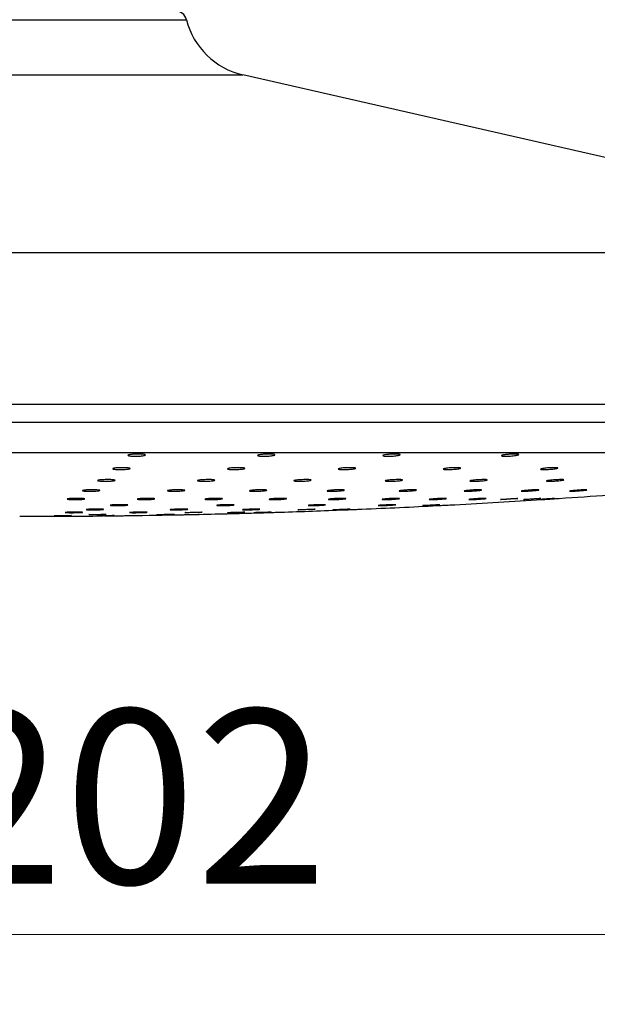
# Model space of a CAD drawing. Units: millimetres. Extents: x 60 to 1200, y 76 to 1722.
# Drawn here: x 299 to 349, y 1039 to 1124 of the extents above; entities that cross this region are included whole.
import ezdxf

# ---------------------------------------------------------------- set-up
doc = ezdxf.new("R2010")
doc.units = ezdxf.units.MM
doc.header["$LTSCALE"] = 6
doc.styles.add('SLDTEXTSTYLE2', font='TXT', dxfattribs={"width": 0.605})
doc.dimstyles.new('SLDDIMSTYLE0', dxfattribs={"dimtxt": 15, "dimasz": 19.812, "dimexe": 0, "dimexo": 0.0625, "dimgap": 3.75, "dimtad": 1, "dimrnd": 1e-09, "dimzin": 12, "dimdsep": 46, "dimtxsty": 'SLDTEXTSTYLE2', "dimsah": 1, "dimcen": 0.09, "dimadec": 0, "dimazin": 3, "dimtfac": 1, "dimtofl": 0, "dimtmove": 0, "dimatfit": 3, "dimfxl": 0, "dimfrac": 2, "dimtolj": 1, "dimtzin": 12, "dimarcsym": 0})

# ---------------------------------------------------------------- blocks, each defined once
blk = doc.blocks.new('_D')
at = {"color": 7, "linetype": 'Continuous', "lineweight": 0}
for p, q in [((196.551, 1081.705), (196.551, 1038.904)), ((398.551, 1081.705), (398.551, 1038.904)), ((196.551, 1044.904), (398.551, 1044.904))]:
    blk.add_line(p, q, dxfattribs=at)
at = {"color": 7, "linetype": 'Continuous', "lineweight": 18}
for points in [[(196.551, 1044.904), (216.363, 1041.856), (216.363, 1047.952)], [(398.551, 1044.904), (378.739, 1047.952), (378.739, 1041.856)]]:
    blk.add_solid(points, dxfattribs=at)
at = {"color": 7, "linetype": 'Continuous', "lineweight": 18, "char_height": 15, "attachment_point": 1, "style": 'SLDTEXTSTYLE2'}
for s, insert in [('%%c', (269.429, 1064.24)), ('202', (291.299, 1064.282))]:
    blk.add_mtext(s, dxfattribs=dict(at, insert=insert))

msp = doc.modelspace()

# ---------------------------------------------------------------- linework, layer by layer
at = {"color": 8, "linetype": 'Continuous', "lineweight": 25}
for p, q in [((297.551, 1123.65), (313.195, 1123.65)), ((297.551, 1118.905), (318.051, 1118.905)), ((297.551, 1103.61), (385.087, 1103.61)), ((297.551, 1090.55), (395.19, 1090.55))]:
    msp.add_line(p, q, dxfattribs=at)
at = {"color": 7, "linetype": 'Continuous', "lineweight": 25}
for p, q in [((385.087, 1103.61), (318.051, 1118.905)), ((297.551, 1089.005), (397.251, 1089.005)), ((297.551, 1086.405), (397.251, 1086.405)), ((306.139, 1080.942), (306.803, 1080.949))]:
    msp.add_line(p, q, dxfattribs=at)
at = {"color": 7, "linetype": 'Continuous', "lineweight": 25, "flags": 128}
msp.add_lwpolyline([(306.545, 1080.966), (306.748, 1080.968), (306.891, 1080.968), (306.958, 1080.967), (306.94, 1080.965), (306.84, 1080.963), (306.67, 1080.96), (306.447, 1080.957), (306.198, 1080.954), (305.951, 1080.951), (305.733, 1080.95), (305.569, 1080.949), (305.477, 1080.95), (305.477, 1080.95)], dxfattribs=at)
at = {"color": 7, "linetype": 'Continuous', "lineweight": 25}
for centre, radius, start, end in [((312.226, 1123.405), 1, 14.17908, 90), ((319.497, 1125.242), 6.5, 194.17908, 257.14757), ((298.839, 1780.904), 700, 273.80515, 274.503596), ((298.839, 1780.904), 700, 273.067206, 273.682993), ((298.839, 1780.904), 700, 271.838076, 272.290082), ((298.839, 1780.904), 700, 272.411395, 272.945165), ((298.839, 1780.904), 700, 270, 270.550312), ((298.839, 1780.904), 700, 270.773832, 271.143693), ((298.839, 1780.904), 700, 271.264925, 271.716814)]:
    msp.add_arc(centre, radius, start, end, dxfattribs=at)
for points, knots in [([(308.549, 1086.246), (308.626, 1086.252), (308.782, 1086.262), (309.039, 1086.266), (309.279, 1086.259), (309.478, 1086.243), (309.613, 1086.219), (309.67, 1086.189), (309.641, 1086.157), (309.528, 1086.127), (309.344, 1086.102), (309.11, 1086.085), (308.855, 1086.078), (308.607, 1086.081), (308.392, 1086.094), (308.235, 1086.116), (308.152, 1086.145), (308.155, 1086.176), (308.243, 1086.207), (308.386, 1086.231), (308.503, 1086.242), (308.549, 1086.246)], [0, 0, 0, 0, 0.05326, 0.106529, 0.159642, 0.21278, 0.266183, 0.319974, 0.374112, 0.428402, 0.482579, 0.536426, 0.589874, 0.643034, 0.696137, 0.749437, 0.803103, 0.857147, 0.911417, 0.965657, 1, 1, 1, 1]), ([(319.799, 1086.246), (319.881, 1086.252), (320.043, 1086.262), (320.298, 1086.266), (320.524, 1086.259), (320.701, 1086.243), (320.807, 1086.219), (320.831, 1086.189), (320.768, 1086.157), (320.626, 1086.127), (320.42, 1086.102), (320.174, 1086.085), (319.917, 1086.078), (319.679, 1086.081), (319.485, 1086.094), (319.355, 1086.116), (319.305, 1086.145), (319.34, 1086.176), (319.459, 1086.207), (319.624, 1086.231), (319.75, 1086.242), (319.799, 1086.246)], [0, 0, 0, 0, 0.05326, 0.106529, 0.159642, 0.21278, 0.266183, 0.319974, 0.374112, 0.428402, 0.482579, 0.536426, 0.589874, 0.643034, 0.696137, 0.749437, 0.803103, 0.857147, 0.911417, 0.965657, 1, 1, 1, 1]), ([(330.669, 1086.246), (330.753, 1086.252), (330.92, 1086.262), (331.167, 1086.266), (331.377, 1086.259), (331.528, 1086.243), (331.603, 1086.219), (331.593, 1086.189), (331.498, 1086.157), (331.329, 1086.127), (331.104, 1086.102), (330.85, 1086.085), (330.597, 1086.078), (330.373, 1086.081), (330.201, 1086.094), (330.101, 1086.116), (330.084, 1086.145), (330.153, 1086.176), (330.301, 1086.207), (330.485, 1086.231), (330.618, 1086.242), (330.669, 1086.246)], [0, 0, 0, 0, 0.05326, 0.106529, 0.159642, 0.21278, 0.266183, 0.319974, 0.374112, 0.428402, 0.482579, 0.536426, 0.589874, 0.643034, 0.696137, 0.749437, 0.803103, 0.857147, 0.911417, 0.965657, 1, 1, 1, 1]), ([(340.972, 1086.246), (341.057, 1086.252), (341.225, 1086.262), (341.461, 1086.266), (341.65, 1086.259), (341.773, 1086.243), (341.816, 1086.219), (341.772, 1086.189), (341.648, 1086.157), (341.454, 1086.127), (341.215, 1086.102), (340.957, 1086.085), (340.711, 1086.078), (340.505, 1086.081), (340.36, 1086.094), (340.291, 1086.116), (340.307, 1086.145), (340.408, 1086.176), (340.582, 1086.207), (340.782, 1086.231), (340.919, 1086.242), (340.972, 1086.246)], [0, 0, 0, 0, 0.05326, 0.106529, 0.159642, 0.21278, 0.266183, 0.319974, 0.374112, 0.428402, 0.482579, 0.536426, 0.589874, 0.643034, 0.696137, 0.749437, 0.803103, 0.857147, 0.911417, 0.965657, 1, 1, 1, 1]), ([(307.246, 1085.077), (307.324, 1085.082), (307.48, 1085.091), (307.737, 1085.094), (307.977, 1085.088), (308.176, 1085.073), (308.31, 1085.052), (308.365, 1085.026), (308.334, 1084.998), (308.22, 1084.971), (308.035, 1084.949), (307.802, 1084.934), (307.546, 1084.928), (307.298, 1084.931), (307.084, 1084.943), (306.928, 1084.962), (306.846, 1084.987), (306.85, 1085.015), (306.94, 1085.043), (307.083, 1085.064), (307.201, 1085.073), (307.246, 1085.077)], [0, 0, 0, 0, 0.053352, 0.106711, 0.159949, 0.213211, 0.266681, 0.320455, 0.374497, 0.428654, 0.482719, 0.536526, 0.590024, 0.643298, 0.69653, 0.74992, 0.803596, 0.857566, 0.911708, 0.965824, 1, 1, 1, 1]), ([(317.214, 1085.077), (317.295, 1085.082), (317.458, 1085.091), (317.713, 1085.094), (317.939, 1085.088), (318.115, 1085.073), (318.22, 1085.052), (318.242, 1085.026), (318.178, 1084.998), (318.035, 1084.971), (317.828, 1084.949), (317.582, 1084.934), (317.326, 1084.928), (317.088, 1084.931), (316.894, 1084.943), (316.765, 1084.962), (316.716, 1084.987), (316.753, 1085.015), (316.874, 1085.043), (317.039, 1085.064), (317.165, 1085.073), (317.214, 1085.077)], [0, 0, 0, 0, 0.053352, 0.106711, 0.159949, 0.213211, 0.266681, 0.320455, 0.374497, 0.428654, 0.482719, 0.536526, 0.590024, 0.643298, 0.69653, 0.74992, 0.803596, 0.857566, 0.911708, 0.965824, 1, 1, 1, 1]), ([(326.845, 1085.077), (326.929, 1085.082), (327.096, 1085.091), (327.343, 1085.094), (327.553, 1085.088), (327.703, 1085.073), (327.776, 1085.052), (327.765, 1085.026), (327.669, 1084.998), (327.499, 1084.971), (327.274, 1084.949), (327.02, 1084.934), (326.767, 1084.928), (326.543, 1084.931), (326.372, 1084.943), (326.274, 1084.962), (326.258, 1084.987), (326.328, 1085.015), (326.477, 1085.043), (326.661, 1085.064), (326.794, 1085.073), (326.845, 1085.077)], [0, 0, 0, 0, 0.053352, 0.106711, 0.159949, 0.213211, 0.266681, 0.320455, 0.374497, 0.428654, 0.482719, 0.536526, 0.590024, 0.643298, 0.69653, 0.74992, 0.803596, 0.857566, 0.911708, 0.965824, 1, 1, 1, 1]), ([(335.975, 1085.077), (336.06, 1085.082), (336.228, 1085.091), (336.464, 1085.094), (336.653, 1085.088), (336.774, 1085.073), (336.816, 1085.052), (336.771, 1085.026), (336.645, 1084.998), (336.451, 1084.971), (336.211, 1084.949), (335.954, 1084.934), (335.708, 1084.928), (335.502, 1084.931), (335.358, 1084.943), (335.291, 1084.962), (335.309, 1084.987), (335.41, 1085.015), (335.585, 1085.043), (335.786, 1085.064), (335.922, 1085.073), (335.975, 1085.077)], [0, 0, 0, 0, 0.053352, 0.106711, 0.159949, 0.213211, 0.266681, 0.320455, 0.374497, 0.428654, 0.482719, 0.536526, 0.590024, 0.643298, 0.69653, 0.74992, 0.803596, 0.857566, 0.911708, 0.965824, 1, 1, 1, 1]), ([(344.448, 1085.077), (344.532, 1085.082), (344.699, 1085.091), (344.919, 1085.094), (345.084, 1085.088), (345.175, 1085.073), (345.183, 1085.052), (345.106, 1085.026), (344.951, 1084.998), (344.737, 1084.971), (344.487, 1084.949), (344.23, 1084.934), (343.997, 1084.928), (343.812, 1084.931), (343.696, 1084.943), (343.662, 1084.962), (343.713, 1084.987), (343.845, 1085.015), (344.043, 1085.043), (344.256, 1085.064), (344.394, 1085.073), (344.448, 1085.077)], [0, 0, 0, 0, 0.053352, 0.106711, 0.159949, 0.213211, 0.266681, 0.320455, 0.374497, 0.428654, 0.482719, 0.536526, 0.590024, 0.643298, 0.69653, 0.74992, 0.803596, 0.857566, 0.911708, 0.965824, 1, 1, 1, 1]), ([(305.956, 1084.054), (306.035, 1084.058), (306.192, 1084.065), (306.45, 1084.067), (306.688, 1084.062), (306.882, 1084.049), (307.012, 1084.029), (307.061, 1084.007), (307.024, 1083.982), (306.904, 1083.96), (306.715, 1083.941), (306.479, 1083.928), (306.223, 1083.923), (305.976, 1083.927), (305.765, 1083.938), (305.614, 1083.955), (305.539, 1083.977), (305.549, 1084.001), (305.644, 1084.025), (305.791, 1084.043), (305.91, 1084.051), (305.956, 1084.054)], [0, 0, 0, 0, 0.0534254, 0.1068549, 0.1602009, 0.213575, 0.2671141, 0.3208835, 0.3748491, 0.4288899, 0.4828509, 0.5366121, 0.5901421, 0.6435115, 0.6968605, 0.7503369, 0.8040331, 0.8579468, 0.9119804, 0.9659824, 1, 1, 1, 1]), ([(314.642, 1084.054), (314.724, 1084.058), (314.888, 1084.065), (315.142, 1084.067), (315.366, 1084.062), (315.537, 1084.049), (315.636, 1084.029), (315.652, 1084.007), (315.582, 1083.982), (315.434, 1083.96), (315.224, 1083.941), (314.976, 1083.928), (314.72, 1083.923), (314.484, 1083.927), (314.294, 1083.938), (314.17, 1083.955), (314.128, 1083.977), (314.171, 1084.001), (314.297, 1084.025), (314.466, 1084.043), (314.593, 1084.051), (314.642, 1084.054)], [0, 0, 0, 0, 0.053425, 0.106855, 0.160201, 0.213575, 0.267114, 0.320884, 0.374849, 0.42889, 0.482851, 0.536612, 0.590142, 0.643512, 0.696861, 0.750337, 0.804033, 0.857947, 0.91198, 0.965982, 1, 1, 1, 1]), ([(323.035, 1084.054), (323.119, 1084.058), (323.287, 1084.065), (323.533, 1084.067), (323.739, 1084.062), (323.884, 1084.049), (323.952, 1084.029), (323.934, 1084.007), (323.832, 1083.982), (323.657, 1083.96), (323.43, 1083.941), (323.175, 1083.928), (322.923, 1083.923), (322.702, 1083.927), (322.536, 1083.938), (322.443, 1083.955), (322.433, 1083.977), (322.51, 1084.001), (322.663, 1084.025), (322.851, 1084.043), (322.984, 1084.051), (323.035, 1084.054)], [0, 0, 0, 0, 0.053425, 0.106855, 0.160201, 0.213575, 0.267114, 0.320884, 0.374849, 0.42889, 0.482851, 0.536612, 0.590142, 0.643512, 0.696861, 0.750337, 0.804033, 0.857947, 0.91198, 0.965982, 1, 1, 1, 1]), ([(330.992, 1084.054), (331.077, 1084.058), (331.246, 1084.065), (331.479, 1084.067), (331.664, 1084.062), (331.78, 1084.049), (331.815, 1084.029), (331.764, 1084.007), (331.633, 1083.982), (331.435, 1083.96), (331.193, 1083.941), (330.936, 1083.928), (330.692, 1083.923), (330.49, 1083.927), (330.35, 1083.938), (330.289, 1083.955), (330.313, 1083.977), (330.421, 1084.001), (330.6, 1084.025), (330.803, 1084.043), (330.94, 1084.051), (330.992, 1084.054)], [0, 0, 0, 0, 0.0534254, 0.1068549, 0.1602009, 0.213575, 0.2671141, 0.3208835, 0.3748491, 0.4288899, 0.4828509, 0.5366121, 0.5901421, 0.6435115, 0.6968605, 0.7503369, 0.8040331, 0.8579468, 0.9119804, 0.9659824, 1, 1, 1, 1]), ([(338.378, 1084.054), (338.461, 1084.058), (338.628, 1084.065), (338.845, 1084.067), (339.005, 1084.062), (339.091, 1084.049), (339.093, 1084.029), (339.009, 1084.007), (338.85, 1083.982), (338.632, 1083.96), (338.381, 1083.941), (338.125, 1083.928), (337.894, 1083.923), (337.714, 1083.927), (337.604, 1083.938), (337.575, 1083.955), (337.633, 1083.977), (337.77, 1084.001), (337.972, 1084.025), (338.186, 1084.043), (338.324, 1084.051), (338.378, 1084.054)], [0, 0, 0, 0, 0.0534254, 0.1068549, 0.1602009, 0.213575, 0.2671141, 0.3208835, 0.3748491, 0.4288899, 0.4828509, 0.5366121, 0.5901421, 0.6435115, 0.6968605, 0.7503369, 0.8040331, 0.8579468, 0.9119804, 0.9659824, 1, 1, 1, 1]), ([(345.064, 1084.054), (345.145, 1084.058), (345.307, 1084.065), (345.504, 1084.067), (345.637, 1084.062), (345.691, 1084.049), (345.659, 1084.029), (345.545, 1084.007), (345.36, 1083.982), (345.127, 1083.96), (344.87, 1083.941), (344.62, 1083.928), (344.406, 1083.923), (344.251, 1083.927), (344.172, 1083.938), (344.177, 1083.955), (344.266, 1083.977), (344.431, 1084.001), (344.651, 1084.025), (344.874, 1084.043), (345.011, 1084.051), (345.064, 1084.054)], [0, 0, 0, 0, 0.053425, 0.106855, 0.160201, 0.213575, 0.267114, 0.320884, 0.374849, 0.42889, 0.482851, 0.536612, 0.590142, 0.643512, 0.696861, 0.750337, 0.804033, 0.857947, 0.91198, 0.965982, 1, 1, 1, 1]), ([(304.656, 1083.174), (304.735, 1083.178), (304.893, 1083.184), (305.151, 1083.186), (305.388, 1083.181), (305.582, 1083.169), (305.709, 1083.153), (305.756, 1083.134), (305.716, 1083.113), (305.594, 1083.094), (305.404, 1083.078), (305.168, 1083.068), (304.912, 1083.064), (304.665, 1083.067), (304.455, 1083.076), (304.305, 1083.091), (304.232, 1083.11), (304.245, 1083.13), (304.342, 1083.15), (304.491, 1083.165), (304.61, 1083.172), (304.656, 1083.174)], [0, 0, 0, 0, 0.0534971, 0.1069971, 0.1604388, 0.2139034, 0.2674886, 0.3212398, 0.3751301, 0.4290713, 0.4829524, 0.5366887, 0.5902596, 0.6437173, 0.697163, 0.7507027, 0.8044013, 0.8582551, 0.9121921, 0.9661034, 1, 1, 1, 1]), ([(312.059, 1083.174), (312.141, 1083.178), (312.306, 1083.184), (312.56, 1083.186), (312.783, 1083.181), (312.953, 1083.169), (313.05, 1083.153), (313.063, 1083.134), (312.991, 1083.113), (312.841, 1083.094), (312.629, 1083.078), (312.382, 1083.068), (312.126, 1083.064), (311.89, 1083.067), (311.701, 1083.076), (311.58, 1083.091), (311.54, 1083.11), (311.586, 1083.13), (311.713, 1083.15), (311.883, 1083.165), (312.01, 1083.172), (312.059, 1083.174)], [0, 0, 0, 0, 0.0534971, 0.1069971, 0.1604388, 0.2139034, 0.2674886, 0.3212398, 0.3751301, 0.4290713, 0.4829524, 0.5366887, 0.5902596, 0.6437173, 0.697163, 0.7507027, 0.8044013, 0.8582551, 0.9121921, 0.9661034, 1, 1, 1, 1]), ([(319.214, 1083.174), (319.298, 1083.178), (319.466, 1083.184), (319.712, 1083.186), (319.917, 1083.181), (320.06, 1083.169), (320.125, 1083.153), (320.105, 1083.134), (320.001, 1083.113), (319.825, 1083.094), (319.597, 1083.078), (319.342, 1083.068), (319.09, 1083.064), (318.87, 1083.067), (318.705, 1083.076), (318.614, 1083.091), (318.608, 1083.11), (318.686, 1083.13), (318.842, 1083.15), (319.03, 1083.165), (319.163, 1083.172), (319.214, 1083.174)], [0, 0, 0, 0, 0.053497, 0.106997, 0.160439, 0.213903, 0.267489, 0.32124, 0.37513, 0.429071, 0.482952, 0.536689, 0.59026, 0.643717, 0.697163, 0.750703, 0.804401, 0.858255, 0.912192, 0.966103, 1, 1, 1, 1]), ([(325.998, 1083.174), (326.083, 1083.178), (326.252, 1083.184), (326.484, 1083.186), (326.668, 1083.181), (326.782, 1083.169), (326.815, 1083.153), (326.762, 1083.134), (326.628, 1083.113), (326.429, 1083.094), (326.187, 1083.078), (325.93, 1083.068), (325.687, 1083.064), (325.485, 1083.067), (325.347, 1083.076), (325.289, 1083.091), (325.315, 1083.11), (325.425, 1083.13), (325.606, 1083.15), (325.809, 1083.165), (325.946, 1083.172), (325.998, 1083.174)], [0, 0, 0, 0, 0.053497, 0.106997, 0.160439, 0.213903, 0.267489, 0.32124, 0.37513, 0.429071, 0.482952, 0.536689, 0.59026, 0.643717, 0.697163, 0.750703, 0.804401, 0.858255, 0.912192, 0.966103, 1, 1, 1, 1]), ([(332.296, 1083.174), (332.379, 1083.178), (332.546, 1083.184), (332.762, 1083.186), (332.921, 1083.181), (333.005, 1083.169), (333.004, 1083.153), (332.918, 1083.134), (332.757, 1083.113), (332.538, 1083.094), (332.287, 1083.078), (332.031, 1083.068), (331.802, 1083.064), (331.623, 1083.067), (331.514, 1083.076), (331.488, 1083.091), (331.548, 1083.11), (331.687, 1083.13), (331.89, 1083.15), (332.105, 1083.165), (332.243, 1083.172), (332.296, 1083.174)], [0, 0, 0, 0, 0.053497, 0.106997, 0.160439, 0.213903, 0.267489, 0.32124, 0.37513, 0.429071, 0.482952, 0.536689, 0.59026, 0.643717, 0.697163, 0.750703, 0.804401, 0.858255, 0.912192, 0.966103, 1, 1, 1, 1]), ([(337.999, 1083.174), (338.08, 1083.178), (338.242, 1083.184), (338.437, 1083.186), (338.569, 1083.181), (338.62, 1083.169), (338.586, 1083.153), (338.469, 1083.134), (338.283, 1083.113), (338.049, 1083.094), (337.792, 1083.078), (337.543, 1083.068), (337.33, 1083.064), (337.177, 1083.067), (337.099, 1083.076), (337.107, 1083.091), (337.199, 1083.11), (337.365, 1083.13), (337.587, 1083.15), (337.809, 1083.165), (337.946, 1083.172), (337.999, 1083.174)], [0, 0, 0, 0, 0.053497, 0.106997, 0.160439, 0.213903, 0.267489, 0.32124, 0.37513, 0.429071, 0.482952, 0.536689, 0.59026, 0.643717, 0.697163, 0.750703, 0.804401, 0.858255, 0.912192, 0.966103, 1, 1, 1, 1]), ([(343.01, 1083.174), (343.087, 1083.178), (343.241, 1083.184), (343.413, 1083.186), (343.515, 1083.181), (343.533, 1083.169), (343.466, 1083.153), (343.321, 1083.134), (343.113, 1083.113), (342.867, 1083.094), (342.61, 1083.078), (342.371, 1083.068), (342.179, 1083.064), (342.053, 1083.067), (342.008, 1083.076), (342.049, 1083.091), (342.171, 1083.11), (342.362, 1083.13), (342.598, 1083.15), (342.825, 1083.165), (342.958, 1083.172), (343.01, 1083.174)], [0, 0, 0, 0, 0.053497, 0.106997, 0.160439, 0.213903, 0.267489, 0.32124, 0.37513, 0.429071, 0.482952, 0.536689, 0.59026, 0.643717, 0.697163, 0.750703, 0.804401, 0.858255, 0.912192, 0.966103, 1, 1, 1, 1]), ([(347.243, 1083.174), (347.315, 1083.178), (347.459, 1083.184), (347.604, 1083.186), (347.675, 1083.181), (347.659, 1083.169), (347.56, 1083.153), (347.389, 1083.134), (347.163, 1083.113), (346.909, 1083.094), (346.656, 1083.078), (346.432, 1083.068), (346.263, 1083.064), (346.168, 1083.067), (346.156, 1083.076), (346.23, 1083.091), (346.38, 1083.11), (346.592, 1083.13), (346.839, 1083.15), (347.066, 1083.165), (347.194, 1083.172), (347.243, 1083.174)], [0, 0, 0, 0, 0.053497, 0.106997, 0.160439, 0.213903, 0.267489, 0.32124, 0.37513, 0.429071, 0.482952, 0.536689, 0.59026, 0.643717, 0.697163, 0.750703, 0.804401, 0.858255, 0.912192, 0.966103, 1, 1, 1, 1]), ([(303.35, 1082.439), (303.429, 1082.442), (303.587, 1082.447), (303.845, 1082.448), (304.082, 1082.444), (304.276, 1082.435), (304.404, 1082.422), (304.45, 1082.406), (304.411, 1082.389), (304.289, 1082.373), (304.099, 1082.36), (303.863, 1082.352), (303.607, 1082.348), (303.36, 1082.351), (303.15, 1082.359), (303, 1082.371), (302.927, 1082.386), (302.94, 1082.403), (303.037, 1082.419), (303.185, 1082.431), (303.304, 1082.437), (303.35, 1082.439)], [0, 0, 0, 0, 0.05356, 0.107122, 0.160645, 0.214182, 0.267801, 0.321532, 0.375356, 0.429215, 0.483033, 0.536753, 0.590363, 0.643897, 0.697422, 0.75101, 0.804705, 0.858505, 0.912361, 0.966199, 1, 1, 1, 1]), ([(309.47, 1082.439), (309.552, 1082.442), (309.717, 1082.447), (309.971, 1082.448), (310.194, 1082.444), (310.364, 1082.435), (310.462, 1082.422), (310.475, 1082.406), (310.403, 1082.389), (310.253, 1082.373), (310.042, 1082.36), (309.794, 1082.352), (309.538, 1082.348), (309.302, 1082.351), (309.113, 1082.359), (308.992, 1082.371), (308.951, 1082.386), (308.997, 1082.403), (309.125, 1082.419), (309.294, 1082.431), (309.421, 1082.437), (309.47, 1082.439)], [0, 0, 0, 0, 0.05356, 0.107122, 0.160645, 0.214182, 0.267801, 0.321532, 0.375356, 0.429215, 0.483033, 0.536753, 0.590363, 0.643897, 0.697422, 0.75101, 0.804705, 0.858505, 0.912361, 0.966199, 1, 1, 1, 1]), ([(315.386, 1082.439), (315.47, 1082.442), (315.639, 1082.447), (315.884, 1082.448), (316.09, 1082.444), (316.233, 1082.435), (316.299, 1082.422), (316.278, 1082.406), (316.175, 1082.389), (315.999, 1082.373), (315.77, 1082.36), (315.516, 1082.352), (315.264, 1082.348), (315.044, 1082.351), (314.879, 1082.359), (314.788, 1082.371), (314.781, 1082.386), (314.859, 1082.403), (315.015, 1082.419), (315.202, 1082.431), (315.335, 1082.437), (315.386, 1082.439)], [0, 0, 0, 0, 0.05356, 0.107122, 0.1606445, 0.2141823, 0.2678013, 0.321532, 0.3753562, 0.4292146, 0.4830326, 0.5367535, 0.5903632, 0.6438966, 0.6974217, 0.75101, 0.8047053, 0.8585049, 0.9123605, 0.9661989, 1, 1, 1, 1]), ([(320.997, 1082.439), (321.082, 1082.442), (321.251, 1082.447), (321.484, 1082.448), (321.668, 1082.444), (321.782, 1082.435), (321.815, 1082.422), (321.762, 1082.406), (321.628, 1082.389), (321.429, 1082.373), (321.187, 1082.36), (320.93, 1082.352), (320.687, 1082.348), (320.486, 1082.351), (320.348, 1082.359), (320.289, 1082.371), (320.315, 1082.386), (320.425, 1082.403), (320.606, 1082.419), (320.808, 1082.431), (320.945, 1082.437), (320.997, 1082.439)], [0, 0, 0, 0, 0.05356, 0.107122, 0.160645, 0.214182, 0.267801, 0.321532, 0.375356, 0.429215, 0.483033, 0.536753, 0.590363, 0.643897, 0.697422, 0.75101, 0.804705, 0.858505, 0.912361, 0.966199, 1, 1, 1, 1]), ([(326.207, 1082.439), (326.291, 1082.442), (326.458, 1082.447), (326.674, 1082.448), (326.833, 1082.444), (326.917, 1082.435), (326.916, 1082.422), (326.83, 1082.406), (326.669, 1082.389), (326.451, 1082.373), (326.2, 1082.36), (325.945, 1082.352), (325.714, 1082.348), (325.535, 1082.351), (325.426, 1082.359), (325.4, 1082.371), (325.46, 1082.386), (325.599, 1082.403), (325.802, 1082.419), (326.017, 1082.431), (326.154, 1082.437), (326.207, 1082.439)], [0, 0, 0, 0, 0.05356, 0.107122, 0.160645, 0.214182, 0.267801, 0.321532, 0.375356, 0.429215, 0.483033, 0.536753, 0.590363, 0.643897, 0.697422, 0.75101, 0.804705, 0.858505, 0.912361, 0.966199, 1, 1, 1, 1]), ([(330.927, 1082.439), (331.008, 1082.442), (331.17, 1082.447), (331.366, 1082.448), (331.498, 1082.444), (331.549, 1082.435), (331.515, 1082.422), (331.398, 1082.406), (331.212, 1082.389), (330.978, 1082.373), (330.722, 1082.36), (330.473, 1082.352), (330.26, 1082.348), (330.106, 1082.351), (330.028, 1082.359), (330.036, 1082.371), (330.128, 1082.386), (330.294, 1082.403), (330.515, 1082.419), (330.738, 1082.431), (330.874, 1082.437), (330.927, 1082.439)], [0, 0, 0, 0, 0.05356, 0.107122, 0.160645, 0.214182, 0.267801, 0.321532, 0.375356, 0.429215, 0.483033, 0.536753, 0.590363, 0.643897, 0.697422, 0.75101, 0.804705, 0.858505, 0.912361, 0.966199, 1, 1, 1, 1]), ([(335.075, 1082.439), (335.152, 1082.442), (335.307, 1082.447), (335.479, 1082.448), (335.581, 1082.444), (335.6, 1082.435), (335.532, 1082.422), (335.387, 1082.406), (335.18, 1082.389), (334.933, 1082.373), (334.677, 1082.36), (334.438, 1082.352), (334.245, 1082.348), (334.12, 1082.351), (334.075, 1082.359), (334.115, 1082.371), (334.238, 1082.386), (334.428, 1082.403), (334.665, 1082.419), (334.891, 1082.431), (335.024, 1082.437), (335.075, 1082.439)], [0, 0, 0, 0, 0.05356, 0.107122, 0.160645, 0.214182, 0.267801, 0.321532, 0.375356, 0.429215, 0.483033, 0.536753, 0.590363, 0.643897, 0.697422, 0.75101, 0.804705, 0.858505, 0.912361, 0.966199, 1, 1, 1, 1]), ([(338.582, 1082.439), (338.654, 1082.442), (338.798, 1082.447), (338.944, 1082.448), (339.014, 1082.444), (338.999, 1082.435), (338.9, 1082.422), (338.728, 1082.406), (338.503, 1082.389), (338.249, 1082.373), (337.996, 1082.36), (337.772, 1082.352), (337.603, 1082.348), (337.508, 1082.351), (337.496, 1082.359), (337.569, 1082.371), (337.72, 1082.386), (337.931, 1082.403), (338.179, 1082.419), (338.405, 1082.431), (338.533, 1082.437), (338.582, 1082.439)], [0, 0, 0, 0, 0.05356, 0.107122, 0.1606445, 0.2141823, 0.2678013, 0.321532, 0.3753562, 0.4292146, 0.4830326, 0.5367535, 0.5903632, 0.6438966, 0.6974217, 0.75101, 0.8047053, 0.8585049, 0.9123605, 0.9661989, 1, 1, 1, 1]), ([(341.723, 1082.443), (341.713, 1082.441), (341.693, 1082.435), (341.559, 1082.422), (341.366, 1082.406), (341.126, 1082.389), (340.869, 1082.373), (340.623, 1082.36), (340.419, 1082.352), (340.272, 1082.348), (340.241, 1082.351), (340.226, 1082.352)], [0, 0, 0, 0, 0.110786, 0.221741, 0.332927, 0.444306, 0.555756, 0.667122, 0.778287, 0.889223, 1, 1, 1, 1]), ([(340.231, 1082.354), (340.233, 1082.355), (340.237, 1082.359), (340.34, 1082.371), (340.515, 1082.386), (340.744, 1082.403), (340.998, 1082.419), (341.221, 1082.431), (341.34, 1082.437), (341.386, 1082.439)], [0, 0, 0, 0, 0.117678, 0.273942, 0.430518, 0.587398, 0.744442, 0.901436, 1, 1, 1, 1]), ([(341.386, 1082.439), (341.451, 1082.442), (341.582, 1082.447), (341.702, 1082.449), (341.715, 1082.445), (341.721, 1082.444)], [0, 0, 0, 0, 0.340739, 0.68149, 1, 1, 1, 1]), ([(342.205, 1082.351), (342.203, 1082.351), (342.19, 1082.352), (342.246, 1082.359), (342.374, 1082.371), (342.575, 1082.386), (342.817, 1082.403), (343.073, 1082.419), (343.289, 1082.431), (343.398, 1082.437), (343.44, 1082.439)], [0, 0, 0, 0, 0.0207731, 0.1679587, 0.3153178, 0.4629711, 0.6109114, 0.7590056, 0.9070525, 1, 1, 1, 1]), ([(343.691, 1082.443), (343.67, 1082.441), (343.628, 1082.435), (343.467, 1082.422), (343.253, 1082.406), (343.003, 1082.389), (342.747, 1082.373), (342.515, 1082.36), (342.327, 1082.351), (342.263, 1082.35), (342.231, 1082.349)], [0, 0, 0, 0, 0.124588, 0.249365, 0.374402, 0.499656, 0.62499, 0.750231, 0.875245, 1, 1, 1, 1]), ([(343.41, 1082.35), (343.408, 1082.351), (343.403, 1082.352), (343.487, 1082.359), (343.645, 1082.371), (343.865, 1082.386), (344.116, 1082.403), (344.37, 1082.419), (344.574, 1082.431), (344.672, 1082.437), (344.71, 1082.439)], [0, 0, 0, 0, 0.073901, 0.213101, 0.352465, 0.492108, 0.632022, 0.772081, 0.912095, 1, 1, 1, 1]), ([(344.869, 1082.443), (344.838, 1082.441), (344.775, 1082.435), (344.588, 1082.422), (344.358, 1082.406), (344.102, 1082.389), (343.852, 1082.373), (343.636, 1082.36), (343.473, 1082.351), (343.43, 1082.35), (343.409, 1082.349)], [0, 0, 0, 0, 0.124588, 0.249365, 0.374402, 0.499656, 0.62499, 0.750231, 0.875245, 1, 1, 1, 1]), ([(343.44, 1082.439), (343.498, 1082.442), (343.613, 1082.447), (343.695, 1082.449), (343.691, 1082.446), (343.689, 1082.445)], [0, 0, 0, 0, 0.392782, 0.785579, 1, 1, 1, 1]), ([(343.84, 1082.352), (343.823, 1082.351), (343.784, 1082.348), (343.825, 1082.351), (343.941, 1082.358), (344.128, 1082.371), (344.362, 1082.386), (344.618, 1082.403), (344.866, 1082.419), (345.055, 1082.431), (345.14, 1082.437), (345.172, 1082.439)], [0, 0, 0, 0, 0.094164, 0.212543, 0.330904, 0.449405, 0.568142, 0.68711, 0.806202, 0.925255, 1, 1, 1, 1]), ([(344.71, 1082.439), (344.758, 1082.442), (344.855, 1082.447), (344.908, 1082.449), (344.895, 1082.447), (344.894, 1082.447)], [0, 0, 0, 0, 0.463759, 0.927536, 1, 1, 1, 1]), ([(345.172, 1082.439), (345.214, 1082.442), (345.289, 1082.447), (345.292, 1082.447), (345.294, 1082.447)], [0, 0, 0, 0, 0.565997, 1, 1, 1, 1]), ([(304.93, 1081.515), (305.006, 1081.517), (305.16, 1081.522), (305.418, 1081.524), (305.663, 1081.524), (305.869, 1081.52), (306.012, 1081.513), (306.077, 1081.504), (306.057, 1081.494), (305.952, 1081.483), (305.776, 1081.474), (305.548, 1081.467), (305.294, 1081.463), (305.042, 1081.462), (304.822, 1081.465), (304.657, 1081.471), (304.566, 1081.48), (304.559, 1081.49), (304.639, 1081.5), (304.773, 1081.509), (304.886, 1081.513), (304.93, 1081.515)], [0, 0, 0, 0, 0.053658, 0.107318, 0.160952, 0.214574, 0.268213, 0.321891, 0.375613, 0.429364, 0.483116, 0.536843, 0.590527, 0.64417, 0.697793, 0.751424, 0.805088, 0.858797, 0.912541, 0.966296, 1, 1, 1, 1]), ([(307.134, 1081.9), (307.216, 1081.902), (307.381, 1081.907), (307.635, 1081.908), (307.86, 1081.905), (308.032, 1081.897), (308.131, 1081.887), (308.146, 1081.874), (308.076, 1081.86), (307.928, 1081.848), (307.718, 1081.837), (307.471, 1081.83), (307.215, 1081.828), (306.978, 1081.829), (306.788, 1081.835), (306.664, 1081.845), (306.622, 1081.857), (306.666, 1081.871), (306.792, 1081.884), (306.96, 1081.894), (307.086, 1081.898), (307.134, 1081.9)], [0, 0, 0, 0, 0.053607, 0.107215, 0.160797, 0.214388, 0.26803, 0.321744, 0.375519, 0.429317, 0.48309, 0.536801, 0.590441, 0.64403, 0.697613, 0.751235, 0.804926, 0.858685, 0.912481, 0.966267, 1, 1, 1, 1]), ([(312.345, 1081.515), (312.428, 1081.517), (312.595, 1081.522), (312.846, 1081.524), (313.063, 1081.524), (313.222, 1081.52), (313.305, 1081.513), (313.304, 1081.504), (313.218, 1081.494), (313.057, 1081.483), (312.838, 1081.474), (312.587, 1081.467), (312.332, 1081.463), (312.102, 1081.462), (311.923, 1081.465), (311.814, 1081.471), (311.789, 1081.48), (311.849, 1081.49), (311.989, 1081.5), (312.166, 1081.509), (312.295, 1081.513), (312.345, 1081.515)], [0, 0, 0, 0, 0.053658, 0.107318, 0.160952, 0.214574, 0.268213, 0.321891, 0.375613, 0.429364, 0.483116, 0.536843, 0.590527, 0.64417, 0.697793, 0.751424, 0.805088, 0.858797, 0.912541, 0.966296, 1, 1, 1, 1]), ([(316.491, 1081.9), (316.575, 1081.902), (316.745, 1081.907), (316.979, 1081.908), (317.164, 1081.905), (317.281, 1081.897), (317.315, 1081.887), (317.264, 1081.874), (317.132, 1081.86), (316.934, 1081.848), (316.693, 1081.837), (316.437, 1081.83), (316.193, 1081.828), (315.99, 1081.829), (315.85, 1081.835), (315.789, 1081.845), (315.814, 1081.857), (315.922, 1081.871), (316.101, 1081.884), (316.302, 1081.894), (316.438, 1081.898), (316.491, 1081.9)], [0, 0, 0, 0, 0.053607, 0.107215, 0.160797, 0.214388, 0.26803, 0.321744, 0.375519, 0.429317, 0.48309, 0.536801, 0.590441, 0.64403, 0.697613, 0.751235, 0.804926, 0.858685, 0.912481, 0.966267, 1, 1, 1, 1]), ([(318.752, 1081.515), (318.836, 1081.517), (319.005, 1081.522), (319.232, 1081.524), (319.405, 1081.524), (319.507, 1081.52), (319.525, 1081.513), (319.457, 1081.504), (319.312, 1081.494), (319.104, 1081.483), (318.858, 1081.474), (318.601, 1081.467), (318.363, 1081.463), (318.171, 1081.462), (318.045, 1081.465), (318, 1081.471), (318.041, 1081.48), (318.164, 1081.49), (318.355, 1081.5), (318.562, 1081.509), (318.699, 1081.513), (318.752, 1081.515)], [0, 0, 0, 0, 0.053658, 0.107318, 0.160952, 0.214574, 0.268213, 0.321891, 0.375613, 0.429364, 0.483116, 0.536843, 0.590527, 0.64417, 0.697793, 0.751424, 0.805088, 0.858797, 0.912541, 0.966296, 1, 1, 1, 1]), ([(324.282, 1081.52), (324.272, 1081.518), (324.251, 1081.513), (324.117, 1081.504), (323.923, 1081.494), (323.683, 1081.483), (323.426, 1081.474), (323.181, 1081.467), (322.977, 1081.463), (322.83, 1081.462), (322.8, 1081.464), (322.785, 1081.466)], [0, 0, 0, 0, 0.111004, 0.222088, 0.333263, 0.444498, 0.555737, 0.666921, 0.778018, 0.88903, 1, 1, 1, 1]), ([(322.79, 1081.467), (322.791, 1081.468), (322.795, 1081.472), (322.899, 1081.48), (323.074, 1081.49), (323.303, 1081.5), (323.527, 1081.509), (323.662, 1081.513), (323.714, 1081.515)], [0, 0, 0, 0, 0.140358, 0.325944, 0.511682, 0.697543, 0.883443, 1, 1, 1, 1]), ([(324.556, 1081.9), (324.638, 1081.902), (324.8, 1081.907), (324.998, 1081.908), (325.131, 1081.905), (325.185, 1081.897), (325.153, 1081.887), (325.038, 1081.874), (324.853, 1081.86), (324.62, 1081.848), (324.364, 1081.837), (324.115, 1081.83), (323.9, 1081.828), (323.745, 1081.829), (323.665, 1081.835), (323.671, 1081.845), (323.761, 1081.857), (323.925, 1081.871), (324.146, 1081.884), (324.367, 1081.894), (324.504, 1081.898), (324.556, 1081.9)], [0, 0, 0, 0, 0.053607, 0.107215, 0.160797, 0.214388, 0.26803, 0.321744, 0.375519, 0.429317, 0.48309, 0.536801, 0.590441, 0.64403, 0.697613, 0.751235, 0.804926, 0.858685, 0.912481, 0.966267, 1, 1, 1, 1]), ([(323.714, 1081.515), (323.794, 1081.517), (323.954, 1081.522), (324.138, 1081.524), (324.261, 1081.524), (324.273, 1081.521), (324.279, 1081.52)], [0, 0, 0, 0, 0.254352, 0.50871, 0.762946, 1, 1, 1, 1]), ([(325.79, 1081.464), (325.788, 1081.464), (325.783, 1081.466), (325.867, 1081.471), (326.026, 1081.48), (326.246, 1081.49), (326.496, 1081.5), (326.721, 1081.509), (326.845, 1081.513), (326.893, 1081.515)], [0, 0, 0, 0, 0.086362, 0.2485, 0.410739, 0.573112, 0.735592, 0.898106, 1, 1, 1, 1]), ([(327.249, 1081.52), (327.217, 1081.518), (327.154, 1081.513), (326.967, 1081.504), (326.736, 1081.494), (326.481, 1081.483), (326.23, 1081.474), (326.016, 1081.467), (325.853, 1081.463), (325.81, 1081.463), (325.788, 1081.463)], [0, 0, 0, 0, 0.12486, 0.24981, 0.374861, 0.499981, 0.625105, 0.750167, 0.875131, 1, 1, 1, 1]), ([(326.81, 1081.463), (326.808, 1081.463), (326.797, 1081.462), (326.864, 1081.465), (327.006, 1081.471), (327.215, 1081.48), (327.462, 1081.49), (327.717, 1081.5), (327.928, 1081.509), (328.032, 1081.513), (328.073, 1081.515)], [0, 0, 0, 0, 0.04474, 0.188696, 0.332673, 0.47674, 0.620926, 0.765207, 0.909519, 1, 1, 1, 1]), ([(326.893, 1081.515), (326.963, 1081.517), (327.103, 1081.522), (327.231, 1081.524), (327.288, 1081.525), (327.275, 1081.523), (327.274, 1081.523)], [0, 0, 0, 0, 0.3170607, 0.6341282, 0.9510442, 1, 1, 1, 1]), ([(328.073, 1081.515), (328.126, 1081.517), (328.234, 1081.521), (328.303, 1081.524), (328.294, 1081.524), (328.291, 1081.524)], [0, 0, 0, 0, 0.420207, 0.840423, 1, 1, 1, 1]), ([(330.782, 1081.9), (330.854, 1081.902), (330.999, 1081.907), (331.147, 1081.908), (331.219, 1081.905), (331.206, 1081.897), (331.109, 1081.887), (330.939, 1081.874), (330.714, 1081.86), (330.461, 1081.848), (330.208, 1081.837), (329.983, 1081.83), (329.812, 1081.828), (329.715, 1081.829), (329.701, 1081.835), (329.773, 1081.845), (329.922, 1081.857), (330.132, 1081.871), (330.378, 1081.884), (330.605, 1081.894), (330.732, 1081.898), (330.782, 1081.9)], [0, 0, 0, 0, 0.053607, 0.107215, 0.160797, 0.214388, 0.26803, 0.321744, 0.375519, 0.429317, 0.48309, 0.536801, 0.590441, 0.64403, 0.697613, 0.751235, 0.804926, 0.858685, 0.912481, 0.966267, 1, 1, 1, 1]), ([(333.511, 1081.83), (333.509, 1081.83), (333.496, 1081.83), (333.551, 1081.836), (333.677, 1081.845), (333.877, 1081.857), (334.118, 1081.871), (334.374, 1081.884), (334.59, 1081.894), (334.7, 1081.898), (334.742, 1081.9)], [0, 0, 0, 0, 0.01727, 0.165197, 0.313233, 0.461459, 0.609871, 0.758386, 0.906873, 1, 1, 1, 1]), ([(334.999, 1081.904), (334.978, 1081.902), (334.938, 1081.897), (334.778, 1081.886), (334.565, 1081.874), (334.315, 1081.86), (334.059, 1081.848), (333.827, 1081.837), (333.637, 1081.83), (333.572, 1081.829), (333.539, 1081.828)], [0, 0, 0, 0, 0.124733, 0.249585, 0.374605, 0.499767, 0.624983, 0.750141, 0.875154, 1, 1, 1, 1]), ([(334.742, 1081.9), (334.8, 1081.902), (334.916, 1081.906), (335.001, 1081.908), (334.997, 1081.906), (334.996, 1081.905)], [0, 0, 0, 0, 0.389015, 0.778039, 1, 1, 1, 1]), ([(334.805, 1081.828), (334.81, 1081.829), (334.821, 1081.829), (334.939, 1081.835), (335.122, 1081.845), (335.356, 1081.857), (335.612, 1081.871), (335.86, 1081.884), (336.051, 1081.894), (336.136, 1081.898), (336.168, 1081.9)], [0, 0, 0, 0, 0.118502, 0.25119, 0.383977, 0.516934, 0.650059, 0.783275, 0.916466, 1, 1, 1, 1]), ([(336.168, 1081.9), (336.211, 1081.902), (336.288, 1081.906), (336.292, 1081.907), (336.294, 1081.907)], [0, 0, 0, 0, 0.558119, 1, 1, 1, 1]), ([(303.3, 1080.963), (303.287, 1080.962), (303.262, 1080.96), (303.121, 1080.957), (302.922, 1080.954), (302.679, 1080.951), (302.423, 1080.95), (302.18, 1080.949), (301.981, 1080.949), (301.84, 1080.951), (301.815, 1080.953), (301.802, 1080.953)], [0, 0, 0, 0, 0.1111146, 0.2222361, 0.3333598, 0.4444801, 0.5555931, 0.6666979, 0.7777973, 0.8888963, 1, 1, 1, 1]), ([(301.807, 1080.954), (301.81, 1080.955), (301.818, 1080.956), (301.932, 1080.959), (302.112, 1080.962), (302.316, 1080.965), (302.452, 1080.966), (302.504, 1080.966)], [0, 0, 0, 0, 0.18903, 0.412682, 0.636342, 0.86, 1, 1, 1, 1]), ([(302.504, 1080.966), (302.589, 1080.967), (302.758, 1080.968), (302.991, 1080.968), (303.171, 1080.967), (303.284, 1080.965), (303.292, 1080.964), (303.296, 1080.963)], [0, 0, 0, 0, 0.206422, 0.412845, 0.619262, 0.825682, 1, 1, 1, 1]), ([(303.126, 1081.257), (303.203, 1081.259), (303.357, 1081.263), (303.616, 1081.265), (303.859, 1081.264), (304.063, 1081.261), (304.204, 1081.256), (304.266, 1081.249), (304.242, 1081.241), (304.135, 1081.233), (303.957, 1081.226), (303.727, 1081.221), (303.473, 1081.218), (303.222, 1081.218), (303.003, 1081.22), (302.84, 1081.224), (302.752, 1081.231), (302.749, 1081.239), (302.832, 1081.247), (302.968, 1081.253), (303.082, 1081.256), (303.126, 1081.257)], [0, 0, 0, 0, 0.053671, 0.107342, 0.160999, 0.214649, 0.26831, 0.321994, 0.375702, 0.429427, 0.483152, 0.536861, 0.590546, 0.644208, 0.697859, 0.751515, 0.805191, 0.858892, 0.912613, 0.96634, 1, 1, 1, 1]), ([(304.809, 1081.051), (304.807, 1081.051), (304.795, 1081.053), (304.859, 1081.057), (304.997, 1081.063), (305.178, 1081.067), (305.308, 1081.069), (305.358, 1081.07)], [0, 0, 0, 0, 0.065898, 0.323461, 0.581068, 0.838687, 1, 1, 1, 1]), ([(306.287, 1081.064), (306.263, 1081.062), (306.215, 1081.059), (306.045, 1081.053), (305.826, 1081.049), (305.574, 1081.045), (305.319, 1081.043), (305.092, 1081.043), (304.912, 1081.044), (304.854, 1081.047), (304.825, 1081.048)], [0, 0, 0, 0, 0.12502, 0.250057, 0.375094, 0.500114, 0.625108, 0.750078, 0.875036, 1, 1, 1, 1]), ([(305.358, 1081.07), (305.441, 1081.071), (305.608, 1081.073), (305.858, 1081.075), (306.073, 1081.075), (306.225, 1081.072), (306.301, 1081.07), (306.293, 1081.067), (306.291, 1081.067)], [0, 0, 0, 0, 0.184144, 0.368288, 0.55241, 0.736523, 0.920652, 1, 1, 1, 1]), ([(305.472, 1080.951), (305.469, 1080.951), (305.46, 1080.951), (305.534, 1080.953), (305.683, 1080.956), (305.897, 1080.959), (306.144, 1080.962), (306.37, 1080.965), (306.496, 1080.966), (306.545, 1080.966)], [0, 0, 0, 0, 0.065755, 0.231795, 0.397848, 0.563911, 0.729981, 0.896049, 1, 1, 1, 1]), ([(306.803, 1080.949), (306.81, 1080.949), (306.824, 1080.949), (306.947, 1080.951), (307.135, 1080.953), (307.371, 1080.956), (307.627, 1080.959), (307.873, 1080.962), (308.061, 1080.965), (308.144, 1080.966), (308.176, 1080.966)], [0, 0, 0, 0, 0.125124, 0.257144, 0.389169, 0.521204, 0.653248, 0.785297, 0.917344, 1, 1, 1, 1]), ([(308.176, 1080.966), (308.218, 1080.967), (308.291, 1080.968), (308.292, 1080.968), (308.293, 1080.968)], [0, 0, 0, 0, 0.575515, 1, 1, 1, 1]), ([(308.854, 1081.257), (308.937, 1081.259), (309.104, 1081.263), (309.355, 1081.265), (309.57, 1081.264), (309.726, 1081.261), (309.807, 1081.256), (309.802, 1081.249), (309.713, 1081.241), (309.549, 1081.233), (309.329, 1081.226), (309.078, 1081.221), (308.823, 1081.218), (308.595, 1081.218), (308.418, 1081.22), (308.312, 1081.224), (308.289, 1081.231), (308.353, 1081.239), (308.495, 1081.247), (308.674, 1081.253), (308.804, 1081.256), (308.854, 1081.257)], [0, 0, 0, 0, 0.053671, 0.107342, 0.160999, 0.214649, 0.26831, 0.321994, 0.375702, 0.429427, 0.483152, 0.536861, 0.590546, 0.644208, 0.697859, 0.751515, 0.805191, 0.858892, 0.912613, 0.96634, 1, 1, 1, 1]), ([(312.157, 1081.072), (312.145, 1081.071), (312.122, 1081.069), (311.984, 1081.064), (311.786, 1081.059), (311.545, 1081.053), (311.288, 1081.049), (311.045, 1081.045), (310.844, 1081.043), (310.7, 1081.043), (310.673, 1081.044), (310.659, 1081.045)], [0, 0, 0, 0, 0.111084, 0.222189, 0.333318, 0.444463, 0.555607, 0.666736, 0.777842, 0.888926, 1, 1, 1, 1]), ([(310.664, 1081.045), (310.667, 1081.046), (310.673, 1081.048), (310.783, 1081.052), (310.961, 1081.057), (311.192, 1081.063), (311.416, 1081.067), (311.55, 1081.069), (311.602, 1081.07)], [0, 0, 0, 0, 0.148947, 0.33286, 0.516813, 0.700796, 0.884789, 1, 1, 1, 1]), ([(311.602, 1081.07), (311.682, 1081.071), (311.84, 1081.073), (312.022, 1081.075), (312.139, 1081.075), (312.149, 1081.073), (312.153, 1081.072)], [0, 0, 0, 0, 0.257774, 0.515549, 0.773292, 1, 1, 1, 1]), ([(312.811, 1081.043), (312.808, 1081.043), (312.799, 1081.043), (312.87, 1081.045), (313.016, 1081.048), (313.228, 1081.052), (313.475, 1081.057), (313.731, 1081.063), (313.94, 1081.067), (314.042, 1081.069), (314.082, 1081.07)], [0, 0, 0, 0, 0.051877, 0.194914, 0.337958, 0.481026, 0.624124, 0.767247, 0.910376, 1, 1, 1, 1]), ([(313.065, 1081.225), (313.065, 1081.225), (313.051, 1081.226), (313.101, 1081.231), (313.219, 1081.239), (313.414, 1081.247), (313.622, 1081.253), (313.759, 1081.256), (313.811, 1081.257)], [0, 0, 0, 0, 0.003601, 0.218835, 0.434171, 0.649587, 0.865026, 1, 1, 1, 1]), ([(314.56, 1081.256), (314.543, 1081.253), (314.507, 1081.249), (314.354, 1081.241), (314.146, 1081.233), (313.899, 1081.226), (313.643, 1081.221), (313.404, 1081.218), (313.219, 1081.218), (313.113, 1081.219), (313.099, 1081.221), (313.097, 1081.221)], [0, 0, 0, 0, 0.121797, 0.243651, 0.365542, 0.487433, 0.609289, 0.731089, 0.852838, 0.974561, 1, 1, 1, 1]), ([(313.811, 1081.257), (313.896, 1081.259), (314.064, 1081.263), (314.29, 1081.265), (314.459, 1081.264), (314.555, 1081.262), (314.555, 1081.259), (314.555, 1081.257)], [0, 0, 0, 0, 0.214085, 0.428173, 0.642203, 0.856208, 1, 1, 1, 1]), ([(314.082, 1081.07), (314.136, 1081.071), (314.244, 1081.073), (314.309, 1081.075), (314.303, 1081.075), (314.239, 1081.073), (314.213, 1081.073)], [0, 0, 0, 0, 0.269361, 0.538724, 0.808054, 1, 1, 1, 1]), ([(318.219, 1081.261), (318.208, 1081.259), (318.186, 1081.256), (318.048, 1081.249), (317.852, 1081.241), (317.611, 1081.233), (317.354, 1081.226), (317.11, 1081.221), (316.909, 1081.218), (316.764, 1081.217), (316.736, 1081.219), (316.722, 1081.22)], [0, 0, 0, 0, 0.111051, 0.222149, 0.333298, 0.444481, 0.555665, 0.666816, 0.777916, 0.88897, 1, 1, 1, 1]), ([(316.727, 1081.221), (316.729, 1081.222), (316.735, 1081.225), (316.843, 1081.231), (317.02, 1081.239), (317.25, 1081.247), (317.474, 1081.253), (317.609, 1081.256), (317.661, 1081.257)], [0, 0, 0, 0, 0.1463925, 0.3307824, 0.5152588, 0.6998036, 0.8843685, 1, 1, 1, 1]), ([(317.661, 1081.257), (317.74, 1081.259), (317.899, 1081.263), (318.082, 1081.265), (318.2, 1081.264), (318.211, 1081.262), (318.216, 1081.261)], [0, 0, 0, 0, 0.256753, 0.513509, 0.770195, 1, 1, 1, 1]), ([(320.485, 1081.261), (320.452, 1081.259), (320.387, 1081.256), (320.197, 1081.249), (319.965, 1081.241), (319.71, 1081.233), (319.46, 1081.226), (319.247, 1081.221), (319.087, 1081.218), (319.046, 1081.218), (319.025, 1081.218)], [0, 0, 0, 0, 0.124921, 0.249895, 0.374927, 0.499996, 0.625066, 0.7501, 0.875076, 1, 1, 1, 1]), ([(319.028, 1081.219), (319.027, 1081.219), (319.023, 1081.22), (319.11, 1081.224), (319.272, 1081.231), (319.494, 1081.239), (319.745, 1081.247), (319.969, 1081.253), (320.092, 1081.256), (320.14, 1081.257)], [0, 0, 0, 0, 0.091916, 0.25318, 0.414502, 0.575901, 0.737359, 0.898834, 1, 1, 1, 1]), ([(319.811, 1081.218), (319.808, 1081.218), (319.798, 1081.218), (319.868, 1081.22), (320.013, 1081.224), (320.224, 1081.231), (320.471, 1081.239), (320.727, 1081.247), (320.936, 1081.253), (321.039, 1081.256), (321.079, 1081.257)], [0, 0, 0, 0, 0.049779, 0.193066, 0.336367, 0.47972, 0.62314, 0.766614, 0.910103, 1, 1, 1, 1]), ([(320.14, 1081.257), (320.209, 1081.259), (320.348, 1081.263), (320.472, 1081.264), (320.528, 1081.265), (320.515, 1081.264), (320.513, 1081.263)], [0, 0, 0, 0, 0.320801, 0.641605, 0.962324, 1, 1, 1, 1]), ([(321.079, 1081.257), (321.132, 1081.259), (321.238, 1081.262), (321.304, 1081.264), (321.294, 1081.264), (321.292, 1081.264)], [0, 0, 0, 0, 0.426762, 0.853529, 1, 1, 1, 1])]:
    msp.add_open_spline(points, degree=3, knots=knots, dxfattribs=at)

# ---------------------------------------------------------------- dimensions: what is measured, and where the dimension line sits
at = {"color": 7, "linetype": 'Continuous', "lineweight": 18}
dim = msp.add_linear_dim(base=(398.551, 1044.904), p1=(196.551, 1087.705), p2=(398.551, 1087.705), text='%%c<>', dimstyle='SLDDIMSTYLE0', dxfattribs=at)
dim.commit()
dim.dimension.update_dxf_attribs({"geometry": '_D', "text_midpoint": (297.551, 1044.904), "dimtype": 160})

doc.saveas('drawing.dxf')
